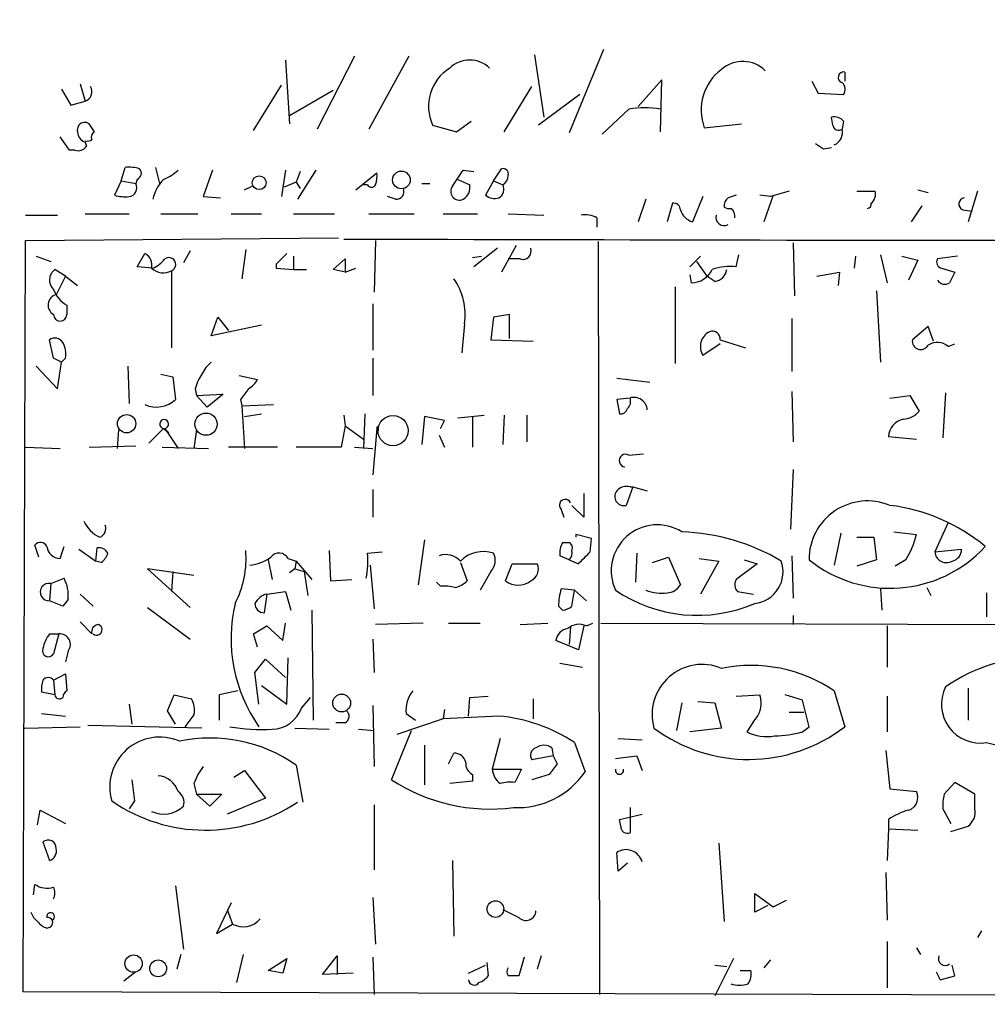
# Model space of a CAD drawing. Extents: x -21502 to 327992, y -141705 to 185816.
# Drawn here: x 583 to 645, y 22307 to 22370 of the extents above; entities that cross this region are included whole.
import ezdxf

# ---------------------------------------------------------------- set-up
doc = ezdxf.new("R2010")
doc.units = 0
doc.header["$MEASUREMENT"] = 0
doc.layers.add('MAIN', color=5, linetype='CONTINUOUS')

msp = doc.modelspace()

# ---------------------------------------------------------------- linework, layer by layer
at = {"layer": 'MAIN'}
for p, q in [((604.774, 22367.3654), (602.4033, 22362.7087)), ((608.2453, 22367.3654), (605.7053, 22362.7087)), ((616.2887, 22367.4501), (616.8813, 22363.4707)), ((620.6913, 22367.7887), (618.49, 22362.4547)), ((600.3713, 22367.1114), (600.6253, 22363.0474)), ((636.1007, 22366.3494), (636.1007, 22365.7567)), ((587.248, 22365.5874), (587.5867, 22364.4867)), ((598.3393, 22362.6241), (600.1173, 22365.5027)), ((624.4167, 22365.8414), (622.8927, 22364.1481)), ((624.332, 22362.5394), (624.4167, 22365.8414)), ((633.984, 22365.7567), (634.4073, 22364.9947)), ((586.0627, 22365.2487), (586.6553, 22364.2327)), ((603.4193, 22365.1641), (600.6253, 22363.5554)), ((614.3413, 22362.5394), (616.1193, 22365.4181)), ((619.1673, 22364.9101), (616.5427, 22362.9627)), ((634.4073, 22364.9947), (636.016, 22364.9101)), ((586.6553, 22364.2327), (587.5867, 22364.4867)), ((622.3, 22363.9787), (620.6067, 22362.3701)), ((609.7693, 22362.9627), (611.2933, 22362.5394)), ((611.2933, 22362.5394), (612.2247, 22363.2167)), ((627.126, 22362.7934), (629.4967, 22363.0474)), ((635.3387, 22362.9627), (635.254, 22363.4707)), ((636.016, 22363.2167), (635.9313, 22362.7087)), ((586.5707, 22361.3541), (585.978, 22362.2007)), ((587.5867, 22361.8621), (587.6713, 22361.6081)), ((586.9093, 22361.3541), (586.5707, 22361.3541)), ((634.746, 22361.4387), (635.254, 22361.5234)), ((589.8727, 22359.4067), (590.1267, 22360.2534)), ((592.074, 22360.2534), (592.328, 22359.2374)), ((595.7147, 22360.0841), (595.122, 22358.3907)), ((600.3713, 22360.0841), (600.1173, 22358.3907)), ((601.3027, 22359.9994), (601.0487, 22359.3221)), ((602.3187, 22360.0841), (601.1333, 22358.2214)), ((604.8587, 22358.8141), (606.2133, 22359.9147)), ((611.7167, 22360.0841), (612.394, 22359.9994)), ((613.664, 22359.4067), (614.172, 22360.1687)), ((589.8727, 22359.4067), (589.4493, 22358.4754)), ((589.8727, 22359.4067), (590.804, 22359.2374)), ((590.8887, 22359.4914), (590.804, 22359.2374)), ((601.0487, 22359.3221), (600.2867, 22358.9834)), ((601.0487, 22359.3221), (601.3027, 22358.8987)), ((605.6207, 22359.1527), (605.3667, 22359.1527)), ((609.092, 22359.2374), (609.6, 22359.2374)), ((611.378, 22359.4914), (612.14, 22359.1527)), ((613.664, 22359.4067), (613.156, 22358.4754)), ((613.664, 22359.4067), (614.2567, 22359.1527)), ((597.7467, 22358.8141), (598.2547, 22359.0681)), ((636.8627, 22358.7294), (638.048, 22358.7294)), ((640.7573, 22358.8141), (641.4347, 22358.6447)), ((644.5673, 22358.7294), (643.9747, 22356.7821)), ((595.122, 22358.3907), (596.2227, 22358.3061)), ((607.3987, 22358.2214), (606.8907, 22358.3907)), ((623.4007, 22358.2214), (622.8927, 22356.7821)), ((625.094, 22357.9674), (624.7553, 22356.7821)), ((627.0413, 22358.3907), (626.364, 22356.7821)), ((631.3593, 22358.3907), (630.682, 22358.4754)), ((631.5287, 22358.4754), (630.936, 22356.7821)), ((587.5867, 22357.2901), (590.3807, 22357.2901)), ((592.4127, 22357.2901), (594.7833, 22357.2901)), ((596.9, 22357.2901), (598.8473, 22357.2901)), ((600.8793, 22357.2901), (603.504, 22357.2901)), ((605.7053, 22357.2901), (608.584, 22357.2901)), ((610.4467, 22357.2901), (612.648, 22357.2901)), ((614.5953, 22357.2901), (616.8813, 22357.2054)), ((641.0113, 22357.7981), (640.334, 22356.7821)), ((643.636, 22357.5441), (644.2287, 22357.4594)), ((583.7767, 22357.2054), (585.8087, 22357.2054)), ((620.268, 22357.0361), (620.268, 22356.4434)), ((583.6073, 22307.5907), (583.7767, 22355.5967)), ((583.7767, 22355.5967), (603.758, 22355.7661)), ((606.1287, 22355.5967), (606.044, 22352.2947)), ((620.3527, 22355.5121), (620.4373, 22307.4214)), ((632.7987, 22355.4274), (632.8833, 22352.0407)), ((590.8887, 22353.9034), (591.3967, 22354.7501)), ((594.2753, 22354.9194), (593.852, 22354.1574)), ((597.8313, 22355.0041), (597.5773, 22353.1414)), ((613.918, 22355.0887), (612.394, 22353.9034)), ((615.1033, 22355.2581), (614.172, 22353.5647)), ((584.454, 22354.5807), (585.3853, 22354.2421)), ((600.8793, 22354.5807), (600.8793, 22353.7341)), ((603.4193, 22353.7341), (604.1813, 22354.4114)), ((612.3093, 22354.4961), (612.902, 22354.5807)), ((615.3573, 22354.4114), (614.5953, 22354.4114)), ((626.1947, 22353.9034), (626.872, 22354.5807)), ((626.618, 22354.2421), (627.2953, 22353.3107)), ((629.158, 22353.9034), (629.3273, 22354.6654)), ((636.778, 22354.5807), (636.6933, 22353.8187)), ((638.3867, 22354.6654), (638.81, 22352.8874)), ((639.7413, 22354.5807), (640.7573, 22354.3267)), ((640.7573, 22354.3267), (640.1647, 22353.0567)), ((643.2973, 22354.5807), (642.0273, 22354.4114)), ((586.3167, 22353.3107), (585.6393, 22353.7341)), ((591.9047, 22353.8187), (590.8887, 22353.9034)), ((593.09, 22353.6494), (593.09, 22348.7387)), ((599.7787, 22354.0727), (599.7787, 22353.8187)), ((599.7787, 22353.8187), (600.8793, 22353.7341)), ((600.8793, 22353.7341), (601.726, 22353.7341)), ((604.1813, 22353.5647), (603.4193, 22353.7341)), ((604.1813, 22353.5647), (604.8587, 22353.8187)), ((634.3227, 22353.3107), (635.762, 22353.5647)), ((635.762, 22353.5647), (635.6773, 22352.7181)), ((642.2813, 22353.8187), (643.128, 22353.5647)), ((586.3167, 22353.3107), (585.724, 22352.1254)), ((586.3167, 22353.3107), (587.0787, 22352.7181)), ((626.1947, 22353.3954), (626.2793, 22352.8874)), ((627.8033, 22352.9721), (627.2953, 22353.3107)), ((625.2633, 22352.6334), (625.2633, 22347.7227)), ((638.1327, 22352.3794), (638.3867, 22347.8074)), ((586.4013, 22351.4481), (586.4013, 22350.8554)), ((605.9593, 22351.5327), (605.9593, 22348.5694)), ((595.63, 22349.5007), (596.0533, 22350.6861)), ((596.0533, 22350.6861), (596.7307, 22349.8394)), ((613.664, 22350.6861), (613.4947, 22349.2467)), ((614.68, 22350.8554), (613.664, 22350.6861)), ((614.68, 22349.3314), (614.68, 22350.8554)), ((632.714, 22350.6014), (632.714, 22347.2147)), ((598.8473, 22350.1781), (595.63, 22349.5007)), ((611.8013, 22350.2627), (611.632, 22348.4001)), ((641.4347, 22350.0934), (640.4187, 22349.2467)), ((641.7733, 22349.1621), (641.4347, 22350.0934)), ((585.5547, 22348.0614), (585.3007, 22349.2467)), ((613.4947, 22349.2467), (616.204, 22349.1621)), ((628.142, 22349.2467), (629.7507, 22348.7387)), ((628.142, 22348.9927), (627.0413, 22348.2307)), ((642.7047, 22348.8234), (643.128, 22348.9927)), ((586.0627, 22347.8074), (585.5547, 22348.0614)), ((586.3167, 22348.0614), (586.0627, 22347.8074)), ((605.9593, 22348.0614), (605.9593, 22345.6907)), ((584.454, 22347.5534), (585.8087, 22346.1141)), ((585.8087, 22346.1141), (586.0627, 22347.8074)), ((590.296, 22347.5534), (590.3807, 22345.1827)), ((592.4127, 22347.0454), (593.1747, 22346.8761)), ((593.1747, 22346.8761), (593.344, 22345.4367)), ((597.408, 22346.9607), (598.5933, 22346.7067)), ((621.538, 22346.7914), (623.6547, 22346.5374)), ((594.614, 22346.1141), (594.6987, 22345.6907)), ((632.714, 22345.9447), (632.7987, 22342.7274)), ((594.6987, 22345.6907), (596.392, 22345.7754)), ((595.376, 22344.9287), (594.6987, 22345.6907)), ((596.392, 22345.7754), (595.376, 22344.9287)), ((597.4927, 22345.4367), (597.5773, 22345.0134)), ((622.3847, 22345.5214), (621.538, 22345.4367)), ((621.538, 22345.4367), (621.7073, 22344.5054)), ((638.9793, 22345.5214), (640.2493, 22345.6907)), ((640.2493, 22345.6907), (640.842, 22344.6747)), ((642.5353, 22345.8601), (642.366, 22342.9814)), ((597.5773, 22345.0134), (599.6093, 22345.0981)), ((597.5773, 22345.0134), (597.7467, 22342.3041)), ((597.7467, 22344.3361), (598.8473, 22344.5054)), ((604.0967, 22344.4207), (604.1813, 22343.7434)), ((605.4513, 22344.5054), (605.3667, 22342.3041)), ((609.2613, 22344.3361), (609.092, 22342.5581)), ((610.5313, 22344.0821), (609.2613, 22344.3361)), ((610.2773, 22343.5741), (610.5313, 22344.0821)), ((611.378, 22344.2514), (613.0713, 22344.4207)), ((612.3093, 22344.3361), (612.3093, 22342.3887)), ((614.3413, 22344.4207), (614.2567, 22342.5581)), ((615.7807, 22344.4207), (615.7807, 22342.7274)), ((589.7033, 22343.4894), (589.6187, 22342.3041)), ((591.6507, 22342.6427), (592.582, 22343.5741)), ((592.582, 22343.5741), (592.9207, 22343.3201)), ((592.6667, 22343.5741), (593.5133, 22342.3041)), ((594.6987, 22343.4894), (594.5293, 22342.3041)), ((604.1813, 22343.7434), (603.9273, 22342.3887)), ((604.1813, 22343.7434), (605.3667, 22342.8967)), ((606.2133, 22343.5741), (605.9593, 22340.6107)), ((606.298, 22343.6587), (606.298, 22343.4047)), ((610.1927, 22343.1507), (610.5313, 22342.3887)), ((638.8947, 22343.0661), (640.6727, 22342.8967)), ((583.7767, 22342.3887), (585.978, 22342.3041)), ((587.8407, 22342.3887), (590.804, 22342.4734)), ((592.4973, 22342.3887), (595.4607, 22342.3041)), ((599.8633, 22342.3887), (596.7307, 22342.3887)), ((603.9273, 22342.3887), (601.0487, 22342.3887)), ((604.774, 22342.3887), (605.9593, 22342.3041)), ((622.3, 22341.8807), (623.2313, 22341.9654)), ((632.7987, 22340.9494), (632.6293, 22337.1394)), ((605.9593, 22339.6794), (605.9593, 22337.9014)), ((622.554, 22339.8487), (622.1307, 22338.6634)), ((622.3847, 22339.8487), (622.554, 22339.8487)), ((622.554, 22339.8487), (623.4853, 22339.5947)), ((619.4213, 22339.4254), (619.4213, 22337.9014)), ((617.982, 22338.4094), (618.1513, 22337.9014)), ((619.4213, 22337.9014), (618.6593, 22338.6634)), ((642.7047, 22337.5627), (641.858, 22335.7001)), ((619.9293, 22336.5467), (618.9133, 22336.8007)), ((618.9133, 22336.8007), (618.9133, 22336.6314)), ((619.8447, 22335.7001), (619.9293, 22336.5467)), ((635.8467, 22336.8854), (635.4233, 22334.8534)), ((636.8627, 22336.6314), (637.9633, 22336.6314)), ((637.9633, 22336.6314), (638.1327, 22335.1921)), ((639.2333, 22336.9701), (640.6727, 22336.8007)), ((584.6233, 22335.3614), (584.3693, 22336.1234)), ((585.978, 22335.2767), (586.232, 22336.0387)), ((588.264, 22335.1074), (588.3487, 22335.9541)), ((609.2613, 22336.4621), (608.838, 22333.5834)), ((618.0667, 22336.2927), (618.49, 22336.2927)), ((587.1633, 22335.8694), (588.264, 22335.1074)), ((600.5407, 22335.2767), (601.0487, 22335.1074)), ((603.1653, 22335.7847), (603.25, 22333.8374)), ((605.6207, 22335.6154), (606.552, 22335.7001)), ((618.49, 22335.1921), (617.8973, 22335.4461)), ((622.808, 22335.6154), (622.7233, 22333.7527)), ((623.824, 22335.0227), (624.84, 22335.3614)), ((624.84, 22335.3614), (625.602, 22333.5834)), ((626.7873, 22335.2767), (628.0573, 22335.1074)), ((632.714, 22335.4461), (632.7987, 22332.7367)), ((641.858, 22335.7001), (643.5513, 22335.8694)), ((588.6027, 22335.0227), (588.264, 22335.1074)), ((599.2707, 22335.1921), (599.5247, 22333.9221)), ((601.0487, 22335.1074), (600.964, 22334.5994)), ((601.0487, 22335.1074), (602.0647, 22333.9221)), ((605.79, 22334.8534), (606.044, 22332.0594)), ((611.5473, 22335.0227), (611.9707, 22333.8374)), ((614.426, 22333.8374), (614.8493, 22334.9381)), ((614.8493, 22334.9381), (616.458, 22334.9381)), ((618.49, 22335.1921), (619.0827, 22334.9381)), ((628.0573, 22335.1074), (626.872, 22332.9907)), ((630.5127, 22334.9381), (629.158, 22333.9221)), ((629.666, 22335.1921), (630.5127, 22334.9381)), ((638.1327, 22335.1921), (636.8627, 22334.7687)), ((639.9953, 22335.1921), (639.318, 22334.7687)), ((585.3853, 22333.6681), (586.232, 22334.0067)), ((594.5293, 22334.1761), (591.566, 22334.5994)), ((591.566, 22334.5994), (594.2753, 22332.1441)), ((593.1747, 22334.4301), (593.09, 22333.1601)), ((600.964, 22334.5994), (600.6253, 22334.3454)), ((600.964, 22334.5994), (601.5567, 22334.4301)), ((601.5567, 22334.4301), (601.8107, 22332.9061)), ((613.4947, 22334.4301), (612.8173, 22333.2447)), ((585.3853, 22333.6681), (585.3007, 22332.5674)), ((603.25, 22333.8374), (604.6047, 22333.9221)), ((610.2773, 22333.4987), (610.0233, 22333.7527)), ((641.35, 22333.4141), (641.604, 22332.9061)), ((587.248, 22332.9907), (588.0947, 22332.2287)), ((599.186, 22332.9907), (599.0167, 22331.8054)), ((599.186, 22332.9907), (600.3713, 22333.1601)), ((600.3713, 22333.1601), (600.71, 22331.9747)), ((618.8287, 22333.2447), (617.982, 22333.3294)), ((618.6593, 22332.2287), (618.8287, 22333.2447)), ((618.8287, 22333.2447), (619.5907, 22332.5674)), ((629.2427, 22333.1601), (630.2587, 22332.9907)), ((638.3867, 22333.3294), (638.4713, 22331.9747)), ((645.16, 22333.0754), (645.16, 22331.5514)), ((586.1473, 22332.2287), (585.3007, 22332.5674)), ((586.486, 22332.6521), (586.1473, 22332.2287)), ((591.566, 22332.1441), (594.2753, 22330.1121)), ((617.8127, 22332.2287), (618.0667, 22331.9747)), ((602.0647, 22331.9747), (602.1493, 22324.9474)), ((632.7987, 22331.6361), (632.7987, 22331.0434)), ((587.248, 22331.2127), (588.01, 22330.4507)), ((598.3393, 22330.4507), (599.186, 22330.9587)), ((599.186, 22330.9587), (600.202, 22330.0274)), ((600.202, 22330.0274), (600.3713, 22331.1281)), ((609.1767, 22331.1281), (606.1287, 22331.0434)), ((610.7853, 22331.1281), (612.8173, 22331.1281)), ((615.3573, 22331.0434), (617.1353, 22331.1281)), ((618.5747, 22330.8741), (618.49, 22329.7734)), ((619.4213, 22330.9587), (619.0827, 22329.4347)), ((619.5907, 22330.9587), (620.014, 22331.1281)), ((620.522, 22331.1281), (699.1773, 22330.8741)), ((638.81, 22330.9587), (638.81, 22328.3341)), ((585.3007, 22330.4507), (585.8933, 22330.4507)), ((585.8933, 22330.4507), (585.5547, 22329.1807)), ((598.5933, 22329.6041), (598.3393, 22330.4507)), ((605.9593, 22330.1121), (606.044, 22327.9954)), ((619.0827, 22329.4347), (617.6433, 22330.0274)), ((586.486, 22329.3501), (586.3167, 22328.6727)), ((598.424, 22327.9954), (599.1013, 22328.8421)), ((599.1013, 22328.8421), (600.3713, 22327.6567)), ((600.456, 22325.9634), (600.5407, 22328.9267)), ((617.8973, 22328.5881), (619.3367, 22328.3341)), ((585.5547, 22327.4874), (586.3167, 22327.9107)), ((586.3167, 22327.9107), (586.4013, 22326.8101)), ((598.678, 22325.9634), (598.424, 22327.9954)), ((585.5547, 22327.4874), (585.6393, 22326.5561)), ((598.8473, 22327.1487), (600.456, 22325.9634)), ((585.6393, 22326.5561), (584.7927, 22326.7254)), ((592.836, 22325.5401), (593.2593, 22326.5561)), ((593.2593, 22326.5561), (594.36, 22326.3021)), ((597.3233, 22326.8101), (596.138, 22326.5561)), ((596.138, 22326.5561), (596.138, 22324.9474)), ((612.14, 22326.3867), (613.3253, 22326.4714)), ((629.158, 22326.4714), (630.682, 22326.5561)), ((633.3913, 22326.2174), (632.2907, 22326.5561)), ((635.4233, 22326.8101), (636.1007, 22324.5241)), ((638.81, 22326.4714), (638.81, 22324.1854)), ((643.9747, 22326.9794), (643.9747, 22324.9474)), ((590.3807, 22325.9634), (590.55, 22324.6934)), ((601.3873, 22325.7094), (601.98, 22326.3867)), ((605.9593, 22325.8787), (606.044, 22321.9841)), ((612.0553, 22325.2014), (612.14, 22326.3867)), ((616.204, 22326.3021), (616.204, 22325.0321)), ((625.6867, 22326.0481), (625.348, 22324.2701)), ((626.7027, 22326.1327), (627.8033, 22326.0481)), ((627.8033, 22326.0481), (628.2267, 22324.4394)), ((633.8147, 22324.5241), (633.3913, 22326.2174)), ((584.7927, 22325.3707), (586.3167, 22325.2014)), ((593.344, 22324.6934), (592.836, 22325.5401)), ((594.5293, 22325.2861), (593.9367, 22324.5241)), ((608.076, 22325.3707), (608.6687, 22324.9474)), ((610.5313, 22325.6247), (610.4467, 22325.0321)), ((632.5447, 22325.4554), (633.476, 22325.4554)), ((595.0373, 22324.4394), (587.756, 22324.6087)), ((604.1813, 22324.7781), (603.5887, 22324.7781)), ((610.4467, 22325.0321), (607.4833, 22324.0161)), ((630.2587, 22324.8627), (629.8353, 22324.1854)), ((583.692, 22324.4394), (587.248, 22324.5241)), ((600.964, 22324.4394), (603.1653, 22324.3547)), ((605.028, 22324.3547), (606.044, 22324.2701)), ((607.1447, 22321.1374), (608.4147, 22324.2701)), ((628.2267, 22324.4394), (626.1947, 22324.1854)), ((633.3913, 22324.1854), (633.8147, 22324.5241)), ((609.2613, 22323.3387), (609.2613, 22320.7987)), ((614.0873, 22323.7621), (613.5793, 22321.8147)), ((618.8287, 22323.5081), (619.506, 22321.6454)), ((621.6227, 22323.7621), (623.1467, 22323.6774)), ((610.7853, 22322.1534), (611.124, 22322.8307)), ((617.3893, 22323.1694), (617.474, 22322.6614)), ((638.7253, 22323.0001), (638.9793, 22320.5447)), ((601.0487, 22322.0687), (601.472, 22319.6981)), ((617.474, 22322.6614), (616.1193, 22322.4074)), ((617.474, 22322.6614), (617.728, 22322.1534)), ((621.4533, 22322.4921), (622.808, 22322.6614)), ((622.808, 22322.6614), (623.1467, 22321.7301)), ((597.0693, 22321.3067), (597.7467, 22321.7301)), ((597.7467, 22321.7301), (599.1013, 22319.9521)), ((612.3093, 22321.4761), (612.3093, 22321.0527)), ((613.5793, 22321.8147), (615.442, 22321.8147)), ((615.442, 22321.8147), (615.0187, 22320.9681)), ((617.22, 22321.4761), (616.1193, 22321.1374)), ((594.5293, 22320.8834), (594.6987, 22320.2061)), ((612.3093, 22321.0527), (610.87, 22320.8834)), ((643.128, 22320.9681), (642.4507, 22320.2061)), ((644.398, 22320.2061), (643.128, 22320.9681)), ((594.6987, 22320.2061), (596.3073, 22320.2061)), ((595.5453, 22319.4441), (594.6987, 22320.2061)), ((596.3073, 22320.2061), (595.5453, 22319.4441)), ((638.9793, 22320.5447), (640.6727, 22320.3754)), ((644.398, 22319.2747), (644.398, 22320.2061)), ((590.7193, 22319.7827), (590.3807, 22319.2747)), ((599.1013, 22319.9521), (596.646, 22318.9361)), ((606.044, 22319.5287), (606.044, 22315.3801)), ((584.5387, 22318.2587), (584.708, 22319.1901)), ((584.708, 22319.1901), (586.3167, 22318.3434)), ((621.7073, 22318.5974), (623.1467, 22318.9361)), ((622.3847, 22319.3594), (622.3847, 22317.7507)), ((642.366, 22319.2747), (642.874, 22318.3434)), ((621.792, 22318.1741), (621.7073, 22318.5974)), ((638.8947, 22318.5974), (638.8947, 22318.0047)), ((638.8947, 22318.0047), (638.81, 22315.9727)), ((638.8947, 22318.0047), (640.7573, 22317.9201)), ((642.874, 22317.8354), (643.9747, 22318.1741)), ((584.8773, 22317.1581), (585.3007, 22315.9727)), ((628.0573, 22317.0734), (628.396, 22312.0781)), ((621.6227, 22315.2954), (621.538, 22316.4807)), ((611.0393, 22315.9727), (611.124, 22311.1467)), ((622.2153, 22315.8034), (621.6227, 22315.2954)), ((638.7253, 22315.2107), (638.81, 22312.1627)), ((584.2847, 22313.7714), (584.3693, 22314.4487)), ((593.344, 22314.3641), (593.852, 22310.3001)), ((596.9, 22313.2634), (595.9687, 22311.3161)), ((605.9593, 22313.6021), (606.1287, 22310.6387)), ((630.3433, 22312.6707), (630.3433, 22313.8561)), ((630.3433, 22313.8561), (631.5287, 22313.0094)), ((631.5287, 22313.0094), (632.3753, 22313.4327)), ((596.646, 22312.8401), (596.9847, 22311.9087)), ((631.19, 22313.0941), (630.3433, 22312.6707)), ((585.1313, 22311.6547), (585.3853, 22311.7394)), ((595.9687, 22311.3161), (596.9847, 22311.9087)), ((644.8213, 22311.4854), (644.5673, 22311.0621)), ((638.81, 22310.8081), (638.81, 22307.8447)), ((640.6727, 22310.3847), (640.9267, 22309.9614)), ((593.6827, 22309.9614), (593.4287, 22309.0301)), ((597.662, 22309.9614), (597.2387, 22308.1834)), ((599.2707, 22308.9454), (600.456, 22309.7074)), ((600.456, 22309.7074), (600.202, 22308.7761)), ((602.742, 22308.6914), (603.6733, 22309.8767)), ((603.6733, 22309.8767), (603.6733, 22308.6914)), ((605.9593, 22309.7921), (606.044, 22307.4214)), ((615.6113, 22309.7921), (615.2727, 22308.6067)), ((616.712, 22309.8767), (616.458, 22309.0301)), ((628.9887, 22309.7074), (627.8033, 22307.3367)), ((631.3593, 22309.6227), (630.936, 22309.1147)), ((590.804, 22308.8607), (590.042, 22308.2681)), ((600.202, 22308.7761), (599.2707, 22308.9454)), ((612.0553, 22308.7761), (613.156, 22309.2841)), ((613.2407, 22309.4534), (613.3253, 22308.6067)), ((627.8033, 22309.2841), (628.5653, 22309.1994)), ((629.412, 22308.9454), (630.0893, 22308.9454)), ((641.9427, 22308.8607), (642.1967, 22308.3527)), ((643.128, 22308.6067), (642.9587, 22309.2841)), ((604.6893, 22308.7761), (602.742, 22308.6914)), ((642.1967, 22308.3527), (643.128, 22308.6067)), ((730.25, 22307.0827), (583.6073, 22307.5907))]:
    msp.add_line(p, q, dxfattribs=at)
for centre, radius in [((164231.8891, 22055.3123), 163760.2111), ((607.778, 22359.4575), 0.5624), ((598.6946, 22359.2778), 0.4405), ((590.2249, 22343.8792), 0.5837), ((595.2983, 22343.8516), 0.7118), ((607.2426, 22343.4379), 0.9647), ((603.9606, 22326.035), 0.5681), ((613.7841, 22312.8734), 0.5305), ((590.6727, 22309.389), 0.556), ((592.238, 22309.0809), 0.5366)]:
    msp.add_circle(centre, radius, dxfattribs=at)
for centre, radius, start, end in [((612.14, 22365.2771), 1.8363, 46.242247, 133.757753), ((629.5782, 22364.975), 2.0518, 45.327785, 131.20195), ((612.3828, 22364.1593), 2.8744, 121.755848, 204.600839), ((630.1893, 22363.9136), 3.2616, 126.993215, 200.086661), ((636.0266, 22366.0081), 0.3493, 77.75056, 254.165022), ((635.5672, 22365.2459), 0.5605, 323.195523, 49.492942), ((587.3592, 22365.0967), 0.651, 290.453042, 29.585493), ((623.316, 22357.9706), 6.0934, 80.401799, 99.598201), ((587.8548, 22362.597), 0.7822, 152.127861, 249.957447), ((587.5514, 22362.6097), 0.5247, 56.537091, 137.711618), ((461.01, 22278.1434), 152.6261, 33.57027, 33.799453), ((635.4235, 22362.7092), 0.7801, 40.58138, 102.548723), ((635.6985, 22362.9839), 0.3605, 183.372062, 310.228891), ((588.3488, 22362.2007), 0.3787, 116.585347, 206.551521), ((635.0635, 22362.5076), 0.8908, 293.822732, 13.047165), ((587.6713, 22362.624), 0.6826, 262.88019, 299.750087), ((719.1746, 22488.6195), 152.6537, 236.192759, 236.421922), ((587.121, 22361.989), 0.6693, 251.559637, 325.310261), ((590.3808, 22357.8847), 2.3823, 73.485048, 96.122934), ((590.7476, 22359.8865), 0.4195, 289.652905, 42.275526), ((591.6658, 22361.9591), 2.6323, 290.368798, 314.576735), ((604.6469, 22359.7029), 1.5807, 339.629778, 7.700518), ((357.378, 22528.9261), 305.2799, 326.192738, 326.421921), ((614.2709, 22359.8443), 0.3391, 343.045081, 106.954919), ((590.3101, 22358.9552), 0.5689, 277.128764, 29.742383), ((594.3378, 22357.7394), 2.4804, 135.062068, 168.794715), ((605.8747, 22359.2586), 0.2752, 202.632677, 337.367323), ((611.2766, 22358.9833), 0.8799, 300.012228, 11.100489), ((613.7063, 22358.8564), 0.625, 298.307585, 28.295169), ((613.932, 22359.7312), 0.6635, 299.30459, 1.226407), ((607.447, 22358.7143), 0.4953, 264.40337, 21.85726), ((611.4839, 22358.7295), 0.5589, 142.707702, 294.616187), ((716.625, 22062.2169), 308.2031, 105.831433, 106.060621), ((637.2859, 22358.5601), 0.7807, 310.605275, 12.524827), ((590.127, 22360.7648), 2.3876, 253.510381, 276.099568), ((613.7486, 22359.2372), 0.9651, 232.120851, 285.264491), ((625.1667, 22357.5382), 0.4353, 0.776532, 99.613789), ((628.9677, 22357.8192), 0.5814, 123.124262, 190.484658), ((671.2265, 22231.3984), 133.8593, 108.316987, 108.546184), ((637.4975, 22357.9252), 0.2995, 278.157154, 8.100341), ((643.7736, 22357.9145), 0.3952, 97.693333, 249.620458), ((626.7025, 22357.8826), 1.1514, 197.097241, 252.902759), ((628.7347, 22358.306), 0.6826, 240.249913, 277.119811), ((628.5024, 22357.1421), 0.5807, 349.481572, 56.925669), ((619.5061, 22355.5969), 1.6284, 62.103644, 98.977017), ((628.3846, 22357.0577), 0.5181, 163.436339, 300.81204), ((678.4847, 48962.1232), 26606.5458, 269.83980924, 270.06899219), ((590.9876, 22354.0023), 0.8524, 347.561596, 61.318192), ((769.4797, 22185.074), 239.4974, 134.889638, 135.118804), ((615.5352, 22354.9109), 0.5302, 250.39633, 19.59349), ((591.0984, 22355.6415), 1.9932, 293.861793, 321.891048), ((592.9207, 22354.0539), 0.4385, 292.711329, 125.393394), ((815.8811, 22353.988), 211.7002, 179.885408, 180.114564), ((642.3519, 22354.1997), 0.3875, 146.88812, 259.502061), ((586.1243, 22353.064), 0.8272, 125.895988, 226.484116), ((592.5687, 22354.5868), 1.0726, 225.732778, 299.07899), ((626.2974, 22354.3655), 1.4782, 269.298422, 334.714295), ((628.7769, 22350.3899), 3.5341, 83.809481, 108.868164), ((627.6763, 22353.8611), 0.898, 278.130102, 351.869898), ((812.3135, 22268.5361), 189.3505, 153.316988, 153.54613), ((607.9377, 22350.8727), 3.9115, 351.027983, 35.451515), ((642.484, 22353.313), 0.5238, 209.301137, 305.653396), ((587.3403, 22353.0912), 1.8925, 199.351197, 240.252866), ((585.9039, 22351.4551), 0.694, 105.023417, 239.788136), ((585.978, 22350.8554), 0.4233, 180, 0), ((627.9291, 22348.8049), 1.0573, 116.056092, 212.893467), ((627.6492, 22349.2951), 0.4952, 354.390726, 111.872304), ((585.6432, 22348.758), 0.5968, 32.358529, 125.024268), ((640.9541, 22349.1596), 0.5424, 170.759949, 332.376749), ((584.9615, 22348.3576), 1.3872, 347.671, 31.258436), ((642.0125, 22348.0074), 1.0701, 49.692581, 122.680215), ((596.8585, 22346.2404), 1.9912, 128.095812, 156.153792), ((596.9196, 22345.628), 2.3563, 143.019707, 168.094435), ((597.2804, 22347.427), 1.4975, 298.750617, 331.249383), ((767.0966, 22218.7755), 211.6803, 143.018223, 143.247406), ((592.1181, 22346.7184), 1.7736, 246.000119, 313.725245), ((621.7918, 22345.3098), 0.6295, 312.282873, 19.640967), ((622.6387, 22344.7124), 0.8479, 3.177581, 107.430612), ((621.7751, 22344.954), 0.4537, 261.405541, 345.982133), ((592.6244, 22343.8551), 0.2842, 278.560675, 261.419388), ((640.0941, 22342.9955), 1.2015, 102.893464, 176.631299), ((639.727, 22345.6347), 1.4713, 273.858111, 319.271992), ((606.2557, 22343.6164), 0.0599, 45, 224.932355), ((622.1025, 22341.5232), 0.4084, 61.081652, 262.04845), ((622.173, 22339.0163), 0.8589, 75.730776, 137.670671), ((618.2399, 22338.6749), 0.3701, 25.235729, 225.831902), ((621.9901, 22339.2282), 0.582, 140.969654, 283.978943), ((637.5518, 22335.2097), 3.7371, 67.543477, 180.269834), ((637.5378, 22326.924), 11.8276, 50.410584, 82.999601), ((589.3222, 22338.4516), 1.9899, 203.83678, 246.16322), ((588.3061, 22337.1819), 0.5899, 291.052853, 21.013101), ((624.1206, 22334.4818), 2.9402, 57.814283, 204.881981), ((625.2919, 22323.8691), 13.1069, 59.029421, 88.273908), ((636.0472, 22337.8016), 4.7326, 326.537257, 347.790161), ((584.7245, 22335.8492), 0.4487, 24.977557, 142.333315), ((585.9834, 22336.1341), 0.8574, 186.388158, 269.63915), ((588.4333, 22335.2768), 0.6826, 29.738635, 97.11981), ((619.2519, 22335.6153), 1.3651, 150.249913, 187.119811), ((618.3208, 22335.9541), 0.3785, 333.414641, 63.448488), ((638.9932, 22341.6247), 8.258, 231.164546, 317.434615), ((587.9248, 22335.9544), 1.1522, 306.039438, 342.889228), ((591.7502, 22335.2399), 6.1055, 332.260603, 5.119407), ((597.9427, 22337.2941), 2.4449, 273.343754, 307.765635), ((599.9621, 22334.9522), 0.6633, 29.285299, 141.912146), ((599.9463, 22335.1076), 5.6971, 348.858112, 5.113757), ((610.616, 22334.2607), 1.2587, 42.275832, 109.651374), ((613.0272, 22333.6048), 2.109, 72.425892, 134.563927), ((612.6905, 22335.1497), 1.0792, 318.177748, 25.56538), ((618.1304, 22335.6153), 0.5554, 310.355103, 17.759607), ((428.9387, 22525.8441), 269.4436, 314.885424, 315.114576), ((642.5838, 22335.7296), 0.7264, 182.327495, 301.070619), ((642.8104, 22335.8342), 0.7417, 281.532613, 2.720065), ((615.6959, 22334.5994), 0.834, 293.97086, 23.961791), ((630.1227, 22334.4198), 2.0338, 276.227255, 19.760706), ((584.0891, 22332.9038), 2.4101, 354.005304, 27.23381), ((585.2615, 22333.124), 0.558, 77.181625, 274.028552), ((610.4889, 22330.6591), 2.8475, 75.357624, 94.261664), ((610.8043, 22335.0395), 1.675, 283.971531, 314.136456), ((615.2304, 22334.8956), 1.3292, 232.759401, 307.237168), ((624.6705, 22334.1764), 1.1042, 274.404277, 327.518859), ((629.69, 22333.5955), 0.6243, 148.453829, 224.227622), ((599.3976, 22331.9324), 1.0792, 101.306809, 154.436911), ((621.9655, 22332.1533), 4.1535, 163.55114, 178.959828), ((626.6657, 22340.8801), 9.2449, 235.680119, 293.440445), ((624.4167, 22335.8703), 2.8153, 248.845597, 276.907676), ((606.737, 22330.1684), 9.839, 166.901894, 215.006332), ((599.0025, 22332.3839), 0.5787, 178.593886, 271.406114), ((618.0073, 22332.9317), 0.9588, 273.551733, 312.844497), ((588.4521, 22330.5825), 0.4613, 92.335786, 196.600508), ((588.3108, 22330.7203), 0.3455, 231.285807, 69.236299), ((619.125, 22329.9849), 1.0794, 64.441492, 131.81559), ((587.1848, 22329.0322), 2.3584, 143.024664, 168.077809), ((585.9539, 22329.7734), 0.68, 321.496798, 95.112806), ((618.5323, 22329.9004), 0.898, 98.130102, 171.869898), ((585.2254, 22329.3689), 0.3793, 156.618902, 330.251371), ((648.6562, 22318.3005), 10.6896, 54.282251, 124.932214), ((626.9862, 22325.3035), 3.1965, 67.164346, 195.683672), ((630.1069, 22318.9389), 9.4985, 55.963951, 101.416994), ((586.3591, 22326.9372), 1.5807, 159.629778, 187.700518), ((585.216, 22327.2544), 0.4111, 34.525032, 145.474968), ((585.9356, 22326.5984), 0.2994, 188.124688, 315), ((586.6981, 22326.3441), 0.5525, 122.493463, 175.577431), ((610.1145, 22325.5532), 2.0466, 142.111021, 185.115858), ((629.1417, 22326.0415), 1.624, 313.458043, 18.473998), ((644.7549, 22325.9557), 2.481, 153.463867, 279.397777), ((593.1749, 22325.5825), 1.3865, 347.655866, 31.266381), ((599.4636, 22326.3965), 2.0427, 271.71404, 340.344478), ((603.9812, 22325.186), 0.4544, 296.130787, 51.190538), ((630.8042, 21934.8697), 390.6931, 92.464727, 92.986813), ((613.0454, 22314.7491), 10.496, 56.564437, 84.767022), ((648.2195, 22335.0332), 11.9243, 255.132931, 300.681273), ((598.8901, 22335.9561), 11.6188, 259.713326, 273.130976), ((629.9489, 22332.5158), 10.0852, 233.207821, 307.588128), ((631.1052, 22326.7248), 2.8392, 243.431339, 280.308998), ((631.3173, 22332.3535), 8.4273, 272.012868, 284.247146), ((592.3306, 22320.6772), 3.179, 66.504884, 196.342245), ((595.5754, 22314.2849), 9.5155, 54.886434, 101.99391), ((616.8813, 22322.4919), 0.8468, 53.136869, 126.863131), ((611.1592, 22322.0898), 0.7417, 11.532613, 92.720065), ((616.5003, 22322.7037), 0.4827, 105.254078, 217.87186), ((612.6691, 22322.1746), 0.7857, 175.364144, 242.746833), ((786.7829, 22194.8269), 211.6403, 143.014163, 143.243367), ((597.798, 22319.8332), 3.4333, 141.208574, 162.188317), ((614.8581, 22321.9081), 1.2822, 184.177307, 233.048777), ((615.2022, 22324.5381), 5.1856, 267.035354, 326.093888), ((621.7073, 22321.7479), 0.2626, 165.26532, 14.73468), ((929.3309, 22362.7877), 341.3316, 187.00887, 187.238038), ((592.1127, 22319.9263), 1.4709, 17.778359, 84.906079), ((613.4402, 22330.7664), 11.5044, 236.823092, 277.460696), ((614.765, 22318.594), 2.3876, 83.900432, 106.489619), ((593.1005, 22319.698), 0.7933, 341.332069, 58.642337), ((639.9248, 22319.9944), 0.8394, 286.608358, 26.995494), ((644.735, 22319.5288), 2.3826, 163.484793, 186.122164), ((595.2688, 22328.4449), 10.5309, 235.341115, 303.840816), ((592.5851, 22320.7803), 1.8413, 245.448919, 313.475026), ((641.3612, 22314.9692), 4.3872, 105.826461, 124.208402), ((643.3611, 22319.0418), 1.0627, 305.266302, 12.659213), ((622.2154, 22318.1402), 0.4247, 175.422314, 293.492649), ((585.216, 22316.777), 0.5098, 355.240092, 131.628873), ((585.1132, 22316.5754), 0.6312, 287.280921, 14.617437), ((622.1342, 22315.6195), 1.0474, 14.857428, 124.694462), ((585.1314, 22315.5501), 1.3394, 235.319186, 288.424127), ((584.7496, 22313.8984), 0.8907, 334.674936, 25.325064), ((585.2162, 22313.0097), 1.1519, 197.115163, 233.973724), ((585.3732, 22312.3926), 0.2494, 292.833654, 194.041816), ((741.7646, 22566.5859), 283.981, 243.320357, 243.54954), ((615.7259, 22312.7963), 0.6487, 225.686967, 356.385099), ((585.4703, 22312.7556), 1.1519, 216.026276, 252.884837), ((585.1775, 22312.0011), 0.3342, 308.450945, 97.945841), ((597.662, 22313.1893), 1.4487, 242.125963, 319.445464), ((642.5141, 22309.7074), 0.4363, 157.166983, 309.094496), ((614.9343, 22308.8607), 0.4236, 143.157154, 216.842846), ((629.158, 22308.6913), 0.9653, 322.12814, 15.261365), ((612.4222, 22308.3811), 0.3681, 184.42617, 327.514482), ((612.3934, 22309.2848), 1.1525, 287.122101, 323.958372), ((614.934, 22139.2568), 169.3502, 89.885409, 90.114591), ((629.3697, 22309.7499), 1.7405, 251.565051, 288.431826)]:
    msp.add_arc(centre, radius, start, end, dxfattribs=at)

doc.saveas('drawing.dxf')
